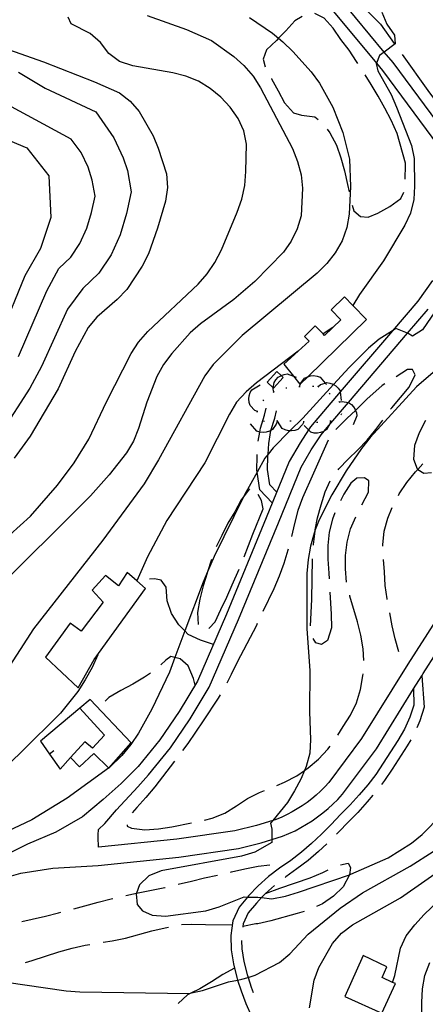
# Model space of a CAD drawing. Units: inches. Extents: x 663615 to 667339, y 4163519 to 4165903.
# Drawn here: x 666523 to 666675, y 4164133 to 4164500 of the extents above; entities that cross this region are included whole.
import ezdxf

# ---------------------------------------------------------------- set-up
doc = ezdxf.new("R2010")
doc.units = ezdxf.units.IN
doc.header["$MEASUREMENT"] = 0
doc.layers.add('Cartografia', color=7, linetype='Continuous')

msp = doc.modelspace()

# ---------------------------------------------------------------- linework, layer by layer
at = {"layer": 'Cartografia', "color": 7, "linetype": 'Continuous'}
for points in [[(666683.98, 4164455.17), (666662.72, 4164483.91), (666659.46, 4164487.84), (666643.38, 4164507.22)], [(666646.77, 4164509.75), (666658, 4164498.27), (666663.18, 4164490.98)], [(666639.93, 4164503.71), (666656.51, 4164483.72), (666658.86, 4164480.89), (666679.69, 4164452.72)], [(666609.18, 4164500.7), (666617.78, 4164494.84), (666620.03, 4164492.95), (666621.63, 4164491.61), (666625.42, 4164488.09), (666632.15, 4164480.46), (666635.27, 4164476.23), (666640.3, 4164467.3), (666643.95, 4164457.8), (666646.51, 4164447.82), (666646.86, 4164437.7), (666646.37, 4164427.35), (666645.52, 4164422.39), (666643.78, 4164417.44), (666641.21, 4164412.92), (666637.99, 4164408.95), (666634.41, 4164405.41), (666606.5, 4164382.18), (666595.65, 4164371.3), (666592.54, 4164367.09), (666575.25, 4164335.7), (666569.86, 4164326.79), (666554.44, 4164305.74), (666528.63, 4164272.72), (666505.84, 4164237.69)], [(666571.05, 4164501.49), (666585.71, 4164496.27), (666595.06, 4164492.08), (666603.3, 4164486.22), (666607.09, 4164482.82), (666610.57, 4164478.88), (666613.27, 4164474.48), (666625.19, 4164451.81), (666627.16, 4164447), (666628.48, 4164442.07), (666629.01, 4164437.03), (666628.46, 4164426.74), (666627.02, 4164421.85), (666624.74, 4164417.27), (666621.87, 4164413.17), (666611.13, 4164402.3), (666603.32, 4164395.51), (666590.87, 4164386.51), (666587.12, 4164383.15), (666580.19, 4164375.46), (666577.08, 4164371.36), (666574.69, 4164366.85), (666570.85, 4164357.26), (666567.85, 4164347.47), (666565.94, 4164342.77), (666563.3, 4164338.31), (666556.91, 4164330.19), (666549.86, 4164322.32), (666512.5, 4164285.14)], [(666519.8, 4164307.8), (666527.55, 4164314.77), (666537.64, 4164326.31), (666543.8, 4164334.61), (666549.3, 4164343.4), (666555.89, 4164357.33), (666565.1, 4164375.41), (666567.85, 4164379.69), (666571.32, 4164383.65), (666590.1, 4164401.25), (666593.39, 4164405.1), (666596.32, 4164409.37), (666598.71, 4164414.01), (666604.64, 4164428.13), (666606.38, 4164432.95), (666607.41, 4164438.03), (666607.89, 4164443.23), (666608.03, 4164453.53), (666607.07, 4164458.45), (666604.92, 4164463.03), (666601.98, 4164467.26), (666598.49, 4164470.96), (666594.58, 4164474.24), (666590.13, 4164476.93), (666585.48, 4164478.79), (666580.59, 4164480.05), (666565.65, 4164482.64), (666560.76, 4164484.26), (666556.73, 4164487.25), (666553.67, 4164491.36), (666549.82, 4164494.76), (666542.69, 4164498.32), (666541.58, 4164500.85)], [(666628.84, 4164501.09), (666626.11, 4164499.52), (666622.71, 4164495.79), (666620.03, 4164492.95), (666619.25, 4164492.12), (666615.55, 4164488.7), (666614.25, 4164485.18), (666615.05, 4164482.36), (666615.06, 4164482.33)], [(666649.6, 4164483.58), (666649.14, 4164484.31), (666646.32, 4164488.48), (666643.26, 4164492.53), (666640.38, 4164496.7), (666637.08, 4164500.52), (666633.56, 4164502.21)], [(666658.54, 4164502.69), (666660.46, 4164498.24), (666663.34, 4164494.13), (666663.48, 4164490.89), (666659.46, 4164487.84), (666657.67, 4164486.48), (666656.51, 4164483.72), (666656.44, 4164483.56), (666657.12, 4164480.86), (666662.03, 4164471.99), (666664.07, 4164467.29), (666669.57, 4164453.03), (666670.59, 4164448.11), (666670.75, 4164437.81), (666670.45, 4164432.78), (666669.25, 4164427.77), (666667.09, 4164423.25), (666659.2, 4164410), (666650.23, 4164397.36), (666647.77, 4164393.29), (666647.77, 4164393.29)], [(666512.89, 4164491.05), (666532.32, 4164484.21), (666551.39, 4164476.78), (666560.67, 4164472.58), (666564.64, 4164469.54), (666568.01, 4164465.6), (666573.22, 4164456.61), (666575.13, 4164451.98), (666578.18, 4164442.36), (666578.6, 4164437.33), (666577.81, 4164432.19), (666574.93, 4164422.16), (666571.57, 4164412.57), (666569.18, 4164407.93), (666563.44, 4164399.32), (666559.85, 4164395.6), (666552.28, 4164388.99), (666549.06, 4164385.14), (666544.21, 4164376.16), (666537.81, 4164362.23), (666527.4, 4164344.53), (666521.43, 4164336.34)], [(666666.08, 4164486.91), (666675.7, 4164473.43), (666680.76, 4164466.68)], [(666522.98, 4164480.34), (666532.98, 4164474.4), (666551.9, 4164465.48), (666558.57, 4164455.8), (666562.06, 4164448.42), (666563.67, 4164443.64), (666565.1, 4164435.72), (666563.37, 4164427.59), (666560.92, 4164419.72), (666557.57, 4164412.2), (666552.97, 4164405.31), (666547.09, 4164399.7), (666541.32, 4164391.94), (666531.57, 4164370.54), (666527.25, 4164362.47), (666516.71, 4164346.08)], [(666617.42, 4164477.92), (666617.44, 4164477.9), (666619.84, 4164473.32), (666622.24, 4164468.91), (666625.6, 4164465.1), (666628.58, 4164464.28), (666633.61, 4164463.68), (666634.79, 4164462.69)], [(666664.3, 4164457.47), (666662.09, 4164462.41), (666659.69, 4164466.87), (666657.18, 4164471.34), (666654.6, 4164475.74), (666652.31, 4164479.37)], [(666523.07, 4164374.28), (666533.59, 4164398.75), (666538.1, 4164407.09), (666542.51, 4164411.3), (666545.96, 4164416.47), (666548.47, 4164422.11), (666550.31, 4164428.01), (666551.61, 4164434.11), (666550.53, 4164440.05), (666549, 4164444.86), (666546.38, 4164450.4), (666542.71, 4164455.4), (666512.99, 4164471.42)], [(666506.56, 4164460.28), (666526.2, 4164452.11), (666534.41, 4164441.71), (666535.12, 4164426.11), (666531.19, 4164414.6), (666525.43, 4164404.33), (666516.63, 4164382.68)], [(666638.17, 4164459.03), (666639.22, 4164457.74), (666641.61, 4164453.16), (666643.29, 4164448.34), (666644.6, 4164443.48), (666645.79, 4164438.49), (666646.34, 4164435.64)], [(666667.24, 4164440.45), (666667.38, 4164445.7), (666667.33, 4164446.42), (666664.3, 4164457.47)], [(666647.52, 4164430.78), (666648.12, 4164428.64), (666650.55, 4164426.52), (666653.42, 4164426.3), (666657.09, 4164427.75), (666661.55, 4164430.2), (666665.6, 4164433.21), (666666.7, 4164435.55)], [(666693.73, 4164413.44), (666673.71, 4164384.18), (666669.97, 4164381.84), (666668.42, 4164382.88), (666668.15, 4164382.98), (666663.72, 4164384.67), (666662.49, 4164383.89), (666657.56, 4164380.8), (666653.62, 4164377.44), (666646.35, 4164370.23), (666640.53, 4164363.88), (666629.04, 4164351.35), (666624.29, 4164346.54), (666618.06, 4164340.24), (666616.1, 4164337.82), (666614.89, 4164336.33), (666612.04, 4164331.19), (666607.35, 4164322.72), (666606.99, 4164321.99), (666596.04, 4164299.69), (666593.57, 4164293.94), (666591.96, 4164290.16), (666585.08, 4164271.94), (666581.34, 4164262.01), (666579.31, 4164256.62), (666572.78, 4164242.75), (666567.76, 4164233.78), (666564.95, 4164229.56), (666561.6, 4164225.47), (666557.14, 4164221.19)], [(666677.42, 4164402.58), (666671.93, 4164394.98), (666662.49, 4164383.89), (666643.05, 4164361.07), (666631.93, 4164348.02), (666631.21, 4164346.91), (666628.08, 4164342.03), (666624.04, 4164335.19), (666615.44, 4164314.17), (666600.61, 4164278.14), (666589.8, 4164253.19), (666582.95, 4164241.84), (666575.81, 4164231.28), (666567.72, 4164221.44), (666561.35, 4164215), (666554.68, 4164209.04), (666546.88, 4164202.67), (666536.91, 4164196.93), (666526.44, 4164192.4), (666513.69, 4164186.07)], [(666628.18, 4164364.12), (666630.91, 4164366.76), (666652.86, 4164388.05), (666647.77, 4164393.29), (666644.58, 4164396.58), (666639.6, 4164391.75), (666643.23, 4164388), (666637.16, 4164382.13), (666636.62, 4164382.68), (666633.71, 4164385.69), (666629.69, 4164381.79), (666631.4, 4164380.02), (666627.29, 4164376.22), (666622.05, 4164371.38), (666625.62, 4164366.91), (666628, 4164363.94), (666628.18, 4164364.12)], [(666678.65, 4164275.81), (666668.26, 4164259.6), (666651.02, 4164231.8), (666638.77, 4164215.37), (666637.28, 4164213.76), (666635.72, 4164212.21), (666634.1, 4164210.74), (666632.42, 4164209.33), (666630.67, 4164208), (666628.88, 4164206.75), (666627.03, 4164205.57), (666625.13, 4164204.47), (666623.19, 4164203.45), (666621.21, 4164202.52), (666619.19, 4164201.68), (666617.9, 4164201.29), (666611.8, 4164199.44), (666603.75, 4164197.39), (666582.04, 4164194.25), (666552.94, 4164191.24), (666552.7, 4164194.99), (666552.78, 4164195.95), (666552.86, 4164197.92), (666555.23, 4164200.17), (666559.54, 4164205.2), (666567.5, 4164213.78), (666571.51, 4164218.32), (666579.74, 4164228.34), (666587.08, 4164239.19), (666594.17, 4164250.93), (666605.13, 4164276.23), (666619.98, 4164312.3), (666628.44, 4164333), (666632.25, 4164339.45), (666635.88, 4164345.08), (666637.05, 4164346.45), (666638.84, 4164348.56), (666646.13, 4164357.12), (666668.15, 4164382.98), (666675.79, 4164391.94)], [(666640.25, 4164385.12), (666636.62, 4164382.68), (666636.62, 4164382.68)], [(666687.44, 4164376.64), (666671.52, 4164362.96), (666654.15, 4164344.02), (666650.92, 4164339.99), (666645.19, 4164331.63), (666639.86, 4164322.71), (666635.19, 4164313.37), (666633.73, 4164309.62), (666633.27, 4164308.43), (666631.95, 4164303.6), (666631.05, 4164298.64), (666630.62, 4164293.32), (666630.53, 4164272.72), (666631.65, 4164257.2), (666631.57, 4164241.75), (666631.97, 4164231.51), (666631.67, 4164226.3), (666630.29, 4164221.41), (666629.68, 4164219.9), (666628.37, 4164216.65), (666625.98, 4164212.25), (666623.35, 4164207.97), (666617.9, 4164201.29), (666617.02, 4164200.21), (666617.53, 4164198.04), (666617.52, 4164194.16), (666617.52, 4164193.02), (666611.19, 4164189.39), (666606.26, 4164187.95), (666576.24, 4164182.47), (666571.61, 4164180.56), (666568.15, 4164177.31), (666567.01, 4164174.11), (666566.91, 4164173.85), (666567.34, 4164169.96), (666569.29, 4164167.6), (666572.86, 4164165.99), (666577.82, 4164165.63), (666592.88, 4164167.59), (666597.86, 4164169.02), (666607.25, 4164172.73), (666608.47, 4164172.71), (666612.28, 4164172.67), (666613.73, 4164172.5), (666617.48, 4164172.06), (666622.58, 4164173.01), (666627.45, 4164174.51), (666646.54, 4164181.04), (666647.01, 4164181.2), (666660.92, 4164187.36), (666669.67, 4164192.82), (666673.61, 4164196), (666680.83, 4164203.33)], [(666627.34, 4164376.26), (666627.29, 4164376.22), (666611.84, 4164364.51), (666607.91, 4164361.15), (666604.39, 4164357.3), (666601.69, 4164352.84), (666592.48, 4164334.58), (666578.37, 4164313.09), (666571.18, 4164299.53), (666567.12, 4164290.62), (666567.12, 4164290.61)], [(666621.03, 4164367.18), (666619.44, 4164368.65), (666615.79, 4164364.69), (666618.08, 4164362.58), (666618.16, 4164362.51), (666621.81, 4164366.47), (666621.03, 4164367.18)], [(666618.25, 4164361.1), (666618.02, 4164362.14), (666618.08, 4164362.58), (666618.36, 4164364.6), (666619.03, 4164365.63), (666619.94, 4164366.52), (666620.89, 4164367.13), (666621.03, 4164367.18), (666622.07, 4164367.6), (666623.29, 4164367.79), (666625.62, 4164366.91), (666626.64, 4164366.53)], [(666627.9, 4164363.15), (666628.18, 4164364.12), (666628.2, 4164364.17), (666629.69, 4164366.15), (666630.78, 4164366.73), (666630.91, 4164366.76), (666632.01, 4164367.06), (666633.13, 4164367.14), (666634.4, 4164366.98), (666635.55, 4164366.55), (666637.41, 4164364.36), (666637.87, 4164363.83)], [(666661.84, 4164354.6), (666662.26, 4164355.17), (666665.48, 4164359.02), (666668.76, 4164362.81), (666670.98, 4164367.4), (666670.05, 4164369.44), (666668.19, 4164369.41), (666663.88, 4164366.73)], [(666612.14, 4164353.73), (666612.13, 4164353.73), (666611.18, 4164354.2), (666609.49, 4164356.02), (666609.11, 4164357.19), (666609, 4164358.46), (666609.12, 4164359.58), (666609.5, 4164360.8), (666610.12, 4164361.86), (666613.2, 4164363.67)], [(666634.79, 4164363.13), (666635.62, 4164363.79), (666637.41, 4164364.36), (666637.99, 4164364.55), (666639.21, 4164364.39), (666640.41, 4164363.96), (666640.53, 4164363.88), (666641.37, 4164363.37), (666642.31, 4164362.51), (666643.01, 4164361.5), (666643.05, 4164361.07), (666643.34, 4164357.94)], [(666659.64, 4164364.09), (666658.65, 4164363.48), (666652.9, 4164358.35), (666649.32, 4164354.74), (666648.75, 4164354.19), (666645.68, 4164351.26), (666642.04, 4164347.71), (666641.37, 4164347.06)], [(666618.04, 4164360.96), (666618.46, 4164361.23)], [(666622.69, 4164362.55), (666623.18, 4164362.65)], [(666627.65, 4164363.13), (666628.15, 4164363.16)], [(666632.65, 4164363.26), (666633.15, 4164363.26)], [(666634.58, 4164363.26), (666634.79, 4164363.13), (666635, 4164363)], [(666638.85, 4164360.66), (666639.28, 4164360.4)], [(666614.25, 4164357.78), (666614.57, 4164358.17)], [(666642.54, 4164357.54), (666642.67, 4164357.33), (666642.8, 4164357.12)], [(666642.67, 4164357.33), (666643.71, 4164357.53), (666646.13, 4164357.12), (666646.16, 4164357.12), (666647.18, 4164356.42), (666648.04, 4164355.49), (666648.63, 4164354.53), (666648.75, 4164354.19), (666649.07, 4164353.33), (666649.23, 4164352.11), (666647.89, 4164348.8)], [(666612.11, 4164353.48), (666612.13, 4164353.73), (666612.16, 4164353.98)], [(666612.46, 4164342.72), (666613.02, 4164346.1), (666613.27, 4164347.56), (666614.79, 4164352.4), (666615.4, 4164354.96)], [(666619.34, 4164323.71), (666616.81, 4164326.42), (666615.94, 4164332.15), (666616.05, 4164336.97), (666616.1, 4164337.82), (666616.35, 4164341.85), (666617.15, 4164346.63), (666617.17, 4164346.71), (666618.63, 4164351.33), (666619.28, 4164354.03)], [(666643.46, 4164352.93), (666643.42, 4164352.6), (666643.3, 4164352.48)], [(666619.47, 4164350.09), (666619.19, 4164349.05), (666617.75, 4164347.03), (666617.17, 4164346.71), (666616.67, 4164346.43), (666615.45, 4164346.06), (666614.33, 4164345.95), (666613.07, 4164346.09), (666613.02, 4164346.1), (666611.9, 4164346.48), (666609.51, 4164349.14)], [(666614.76, 4164350.05), (666614.27, 4164350.15)], [(666619.72, 4164350.12), (666619.68, 4164350.11), (666619.22, 4164350.07)], [(666629.45, 4164349.88), (666629.44, 4164349.87), (666629.01, 4164348.9), (666627.28, 4164347.12), (666626.13, 4164346.69), (666624.87, 4164346.51), (666624.29, 4164346.54), (666623.74, 4164346.58), (666622.51, 4164346.9), (666621.42, 4164347.46), (666619.68, 4164350.11), (666619.46, 4164350.46)], [(666624.71, 4164350.12), (666624.21, 4164350.14)], [(666629.7, 4164349.86), (666629.44, 4164349.87), (666629.2, 4164349.89)], [(666639.41, 4164350.19), (666639.2, 4164349.14), (666638.84, 4164348.56), (666637.9, 4164347.02), (666637.05, 4164346.45), (666636.88, 4164346.34), (666635.69, 4164345.89), (666634.58, 4164345.71), (666633.3, 4164345.75), (666632.11, 4164346.05), (666631.21, 4164346.91), (666629.54, 4164348.54)], [(666634.7, 4164349.72), (666634.2, 4164349.73)], [(666639.65, 4164350.23), (666639.16, 4164350.15)], [(666642.25, 4164331.97), (666642.56, 4164332.38), (666646.02, 4164335.99), (666649.66, 4164339.47), (666653.12, 4164343.14), (666656.28, 4164347.05), (666658.87, 4164350.57)], [(666674.83, 4164350.4), (666672.44, 4164345.88), (666670.76, 4164341.11), (666670.33, 4164336.03), (666671.72, 4164332.36), (666671.95, 4164332.2), (666674.16, 4164330.77), (666677.03, 4164330.97)], [(666638.57, 4164343.03), (666633.02, 4164330.77)], [(666617.69, 4164319.69), (666613.05, 4164324.55), (666612.04, 4164331.19), (666611.94, 4164331.9), (666612.07, 4164337.14), (666612.1, 4164337.74)], [(666664.73, 4164322.46), (666665.08, 4164323.11), (666667.88, 4164327.32), (666671.11, 4164331.29), (666671.95, 4164332.2), (666673.89, 4164334.29)], [(666633.02, 4164330.77), (666629.01, 4164321.54), (666627.27, 4164316.83), (666625.95, 4164312), (666624.86, 4164307.21)], [(666633.02, 4164303.87), (666633.04, 4164304.12), (666633.64, 4164309.14), (666633.73, 4164309.62), (666634.6, 4164314.1), (666635.92, 4164318.99), (666637.42, 4164323.76), (666639.32, 4164327.92)], [(666651.11, 4164318.92), (666653.53, 4164323.67), (666653.76, 4164327.92), (666652.1, 4164329.08), (666649.22, 4164328.94), (666647.05, 4164327.11), (666644.36, 4164322.89), (666643.12, 4164320.52)], [(666609.24, 4164324.91), (666606.99, 4164321.99), (666606.13, 4164320.87), (666603.68, 4164316.42), (666601.11, 4164312.08), (666598.83, 4164307.56), (666596.82, 4164303.29)], [(666607.26, 4164299.59), (666610.45, 4164308.01), (666614.35, 4164317.42), (666613.67, 4164320.54), (666612.42, 4164322.84)], [(666641.03, 4164315.98), (666640.11, 4164313.67), (666638.9, 4164308.78), (666638.42, 4164303.75), (666638.41, 4164298.66), (666638.77, 4164293.51), (666638.86, 4164291.35)], [(666658.97, 4164303.56), (666658.96, 4164304.08), (666659.45, 4164309.17), (666660.77, 4164314), (666662.42, 4164318.03)], [(666645.41, 4164290.1), (666645.01, 4164295.04), (666645.02, 4164300.07), (666645.62, 4164305.04), (666646.82, 4164309.99), (666648.84, 4164314.46)], [(666623.58, 4164302.38), (666623.49, 4164302.03), (666621.99, 4164297.08), (666620.25, 4164292.31), (666618.33, 4164287.67), (666614.23, 4164279.24)], [(666595.06, 4164298.61), (666594.94, 4164298.27), (666593.57, 4164293.94), (666593.44, 4164293.5), (666591.88, 4164288.73), (666590.62, 4164283.77), (666589.78, 4164278.82), (666590.03, 4164274.34)], [(666631.99, 4164273.9), (666632.47, 4164283.71), (666632.66, 4164298.89)], [(666660.54, 4164283.63), (666660.5, 4164283.89), (666659.84, 4164288.87), (666659.49, 4164293.96), (666659.16, 4164298.56)], [(666567.12, 4164290.62), (666563.56, 4164293.7), (666560.33, 4164288.78), (666555.53, 4164292.67), (666550.49, 4164287.11), (666554.56, 4164282.68), (666546.46, 4164271.83), (666542.36, 4164274.88), (666533.16, 4164262.13), (666545.29, 4164250.77), (666551.29, 4164261.23), (666558.67, 4164271.55), (666570.37, 4164287.81), (666567.12, 4164290.62)], [(666593.97, 4164272.96), (666594.13, 4164273.01), (666596.38, 4164275.32), (666598.53, 4164279.96), (666600.75, 4164284.48), (666602.72, 4164289.19), (666605.29, 4164295)], [(666595.73, 4164266.89), (666590.96, 4164268.5), (666586.38, 4164270.66), (666585.08, 4164271.94), (666582.83, 4164274.18), (666580.13, 4164278.4), (666578.52, 4164283.15), (666578.16, 4164288.25), (666576.28, 4164290.85), (666573.77, 4164291.36), (666571.86, 4164291.26)], [(666639.14, 4164286.36), (666639.71, 4164278.23), (666639.82, 4164273.14), (666638.32, 4164268.37), (666636.09, 4164266.9), (666633.94, 4164267.53), (666632.92, 4164269.07)], [(666651.78, 4164260.88), (666651.63, 4164265.26), (666650.68, 4164270.36), (666649.49, 4164275.29), (666646.68, 4164284.96), (666646.6, 4164285.24)], [(666664.91, 4164264.13), (666663.54, 4164268.94), (666662.46, 4164273.86), (666661.5, 4164278.72)], [(666520.47, 4164180.55), (666523.97, 4164181.58), (666535.88, 4164183.51), (666552.7, 4164184.47), (666582.85, 4164187.58), (666605.06, 4164190.79), (666613.6, 4164192.97), (666617.52, 4164194.16), (666621.45, 4164195.35), (666623.92, 4164196.38), (666626.17, 4164197.44), (666628.37, 4164198.59), (666630.51, 4164199.83), (666632.6, 4164201.16), (666634.62, 4164202.57), (666636.6, 4164204.08), (666638.51, 4164205.68), (666640.34, 4164207.34), (666642.1, 4164209.09), (666643.93, 4164211.07), (666656.57, 4164228.01), (666670.41, 4164250.34), (666673.45, 4164255.24), (666673.93, 4164256.02), (666684.19, 4164272.02)], [(666612.11, 4164274.71), (666611.75, 4164273.92), (666604.63, 4164260.3), (666602.35, 4164255.72), (666600.7, 4164252.47)], [(666552.58, 4164263.03), (666550.53, 4164258.25), (666547.96, 4164253.73), (666545.15, 4164249.34), (666538.7, 4164241.28), (666524.2, 4164226.8), (666509.29, 4164212.62)], [(666588.93, 4164251.75), (666588.26, 4164254.17), (666586.29, 4164258.92), (666583.39, 4164261.53), (666581.34, 4164262.01), (666579.86, 4164262.36), (666577.93, 4164261.07), (666576.11, 4164259.35)], [(666572.25, 4164256.19), (666570.06, 4164254.64), (666565.66, 4164252.12), (666561.2, 4164249.73), (666556.79, 4164247.15), (666555.34, 4164245.79)], [(666642.11, 4164233.09), (666644.19, 4164236.26), (666646.88, 4164240.59), (666649.1, 4164245.18), (666650.54, 4164250.13), (666651.5, 4164255.14), (666651.54, 4164255.89)], [(666673.45, 4164255.25), (666673.45, 4164255.24), (666674.39, 4164243.46), (666672.79, 4164238.38), (666671.62, 4164235.78)], [(666670.41, 4164250.35), (666670.41, 4164250.34), (666670.45, 4164244.25), (666669.05, 4164239.8), (666667.06, 4164235.36), (666664.55, 4164231.14), (666659.08, 4164222.58), (666656.33, 4164218.45), (666653.29, 4164214.56), (666650.12, 4164210.77), (666646.72, 4164207.05), (666643.09, 4164203.46), (666639.61, 4164199.72), (666636.02, 4164196.1), (666632.33, 4164192.68), (666628.59, 4164189.44), (666624.56, 4164186.38), (666620.43, 4164183.5), (666616.29, 4164180.3), (666612.42, 4164176.9), (666608.8, 4164173.12), (666608.47, 4164172.71), (666605.3, 4164168.95), (666602.97, 4164163.8), (666602.18, 4164158.4), (666602.3, 4164152.98), (666603.24, 4164147.85), (666604.46, 4164142.74), (666604.78, 4164141.74), (666606.05, 4164137.74), (666607.89, 4164132.95), (666609.99, 4164128.23)], [(666545.9, 4164243.1), (666555.11, 4164233.04), (666550.68, 4164228.19), (666547.84, 4164230.62), (666542.49, 4164224.7), (666545.8, 4164221.25), (666551.13, 4164226.21), (666556.75, 4164220.75), (666565.02, 4164230.16), (666549.72, 4164246.4), (666545.9, 4164243.1)], [(666598.24, 4164248.12), (666597.51, 4164246.86), (666591.89, 4164238.37), (666586.15, 4164229.95), (666584.26, 4164227.4)], [(666545.9, 4164243.1), (666531.2, 4164230.84), (666534.56, 4164226.04), (666538.54, 4164220.38), (666542.49, 4164224.7)], [(666669.31, 4164231.35), (666667.95, 4164229.05), (666662.42, 4164220.4), (666659.57, 4164216.11), (666658.39, 4164214.61)], [(666619.39, 4164214.33), (666622.25, 4164215.59), (666626.83, 4164217.92), (666629.68, 4164219.9), (666631.06, 4164220.86), (666634.93, 4164224.1), (666638.45, 4164227.83), (666639.26, 4164228.98)], [(666536.19, 4164227.18), (666534.56, 4164226.04), (666534.56, 4164226.04)], [(666556.67, 4164220.82), (666541.16, 4164209.57), (666528.06, 4164201.48), (666495.82, 4164186.27)], [(666581.25, 4164223.41), (666573.91, 4164213.76), (666570.56, 4164209.79), (666567.16, 4164206.12), (666565.46, 4164204.05)], [(666592.47, 4164201.42), (666595.25, 4164202.17), (666600, 4164204.02), (666604.29, 4164206.66), (666608.46, 4164209.42), (666612.98, 4164211.64), (666614.78, 4164212.38)], [(666655.26, 4164210.71), (666653.12, 4164208.15), (666649.6, 4164204.29), (666645.95, 4164200.68), (666642.49, 4164196.96), (666641.63, 4164196.09)], [(666563.6, 4164199.62), (666563.54, 4164199.1), (666565.14, 4164198.36), (666570.11, 4164197.76), (666575.26, 4164198.11), (666580.24, 4164198.89), (666587.6, 4164200.32)], [(666638.08, 4164192.57), (666634.99, 4164189.7), (666631.1, 4164186.34), (666626.91, 4164183.16), (666622.8, 4164180.28), (666622.5, 4164180.05)], [(666510.76, 4164142.13), (666540.76, 4164137.67), (666545.96, 4164137.3), (666586.79, 4164136.77), (666587.53, 4164136.93), (666591.71, 4164137.85), (666601.39, 4164141.13), (666604.78, 4164141.74), (666606.38, 4164142.03), (666608.65, 4164142.71), (666611.36, 4164143.52), (666620.41, 4164148.25), (666624.22, 4164151.49), (666631.14, 4164158.89), (666643.06, 4164168.55), (666651.34, 4164174.25), (666669.14, 4164184.26), (666677.65, 4164189.66)], [(666602.11, 4164181.97), (666602.52, 4164182.07), (666607.51, 4164183.27), (666612.43, 4164184.22), (666616.84, 4164184.74)], [(666631.62, 4164131.4), (666633.31, 4164141.68), (666635.11, 4164146.38), (666640.2, 4164155.36), (666643.54, 4164159.27), (666647.59, 4164162.39), (666665.51, 4164172.39), (666682.43, 4164184.27)], [(666643.16, 4164184.66), (666645.98, 4164185.28), (666646.92, 4164183.71), (666646.54, 4164181.04), (666646.53, 4164180.96), (666644.18, 4164176.56), (666640.55, 4164173.02), (666636.38, 4164170.14), (666634.2, 4164169.14)], [(666582.63, 4164177.45), (666587.51, 4164178.62), (666592.44, 4164179.81), (666597.23, 4164180.88)], [(666615.18, 4164174.02), (666620.47, 4164175.97), (666631.83, 4164179.9), (666636.54, 4164181.87), (666638.53, 4164182.9)], [(666563.07, 4164173.28), (666567.01, 4164174.11), (666567.7, 4164174.26), (666572.62, 4164175.22), (666577.6, 4164176.23), (666577.77, 4164176.27)], [(666618.56, 4164176.98), (666615.18, 4164174.02), (666613.73, 4164172.5), (666611.77, 4164170.46), (666608.71, 4164166.81), (666606.83, 4164162.67), (666606.69, 4164161.67), (666606.65, 4164161.42)], [(666662.55, 4164140.88), (666662.56, 4164140.89), (666663.45, 4164143.5), (666665.56, 4164153.59), (666667.66, 4164158.24), (666670.82, 4164162.39), (666674.4, 4164166.17), (666685.39, 4164176.75)], [(666543.71, 4164168.28), (666547.75, 4164169.37), (666552.74, 4164170.74), (666557.61, 4164172), (666558.2, 4164172.14)], [(666524.26, 4164163.62), (666528.17, 4164164.48), (666533.1, 4164165.61), (666538.02, 4164166.8), (666538.87, 4164167.02)], [(666629.54, 4164167.36), (666626.99, 4164166.61), (666617.2, 4164163.86), (666612.33, 4164162.67), (666611.55, 4164162.68), (666606.69, 4164161.67), (666606.68, 4164161.67)], [(666554.61, 4164155.87), (666558, 4164156.43), (666562.93, 4164157.38), (666572.78, 4164160.07), (666577.71, 4164161.26), (666578.94, 4164161.52)], [(666583.86, 4164162.4), (666587.66, 4164162.63), (666592.75, 4164162.5), (666602.75, 4164162.3)], [(666525.62, 4164148.35), (666528.09, 4164149.09), (666533.08, 4164150.7), (666538.07, 4164152.25), (666543, 4164153.63), (666547.92, 4164154.7), (666549.69, 4164155.01)], [(666606.21, 4164156.45), (666606.28, 4164153.39), (666607.14, 4164148.68), (666608.3, 4164143.81), (666608.65, 4164142.71), (666609.81, 4164139.06), (666610.58, 4164137.04)], [(666651.63, 4164150.84), (666644.73, 4164135.66), (666658.61, 4164129.35), (666663.63, 4164140.4), (666662.56, 4164140.89), (666658.64, 4164142.66), (666660.46, 4164146.68), (666651.63, 4164150.84)], [(666673.31, 4164123.19), (666673.44, 4164133.37), (666673.69, 4164138.46), (666674.59, 4164143.48), (666676.51, 4164148.3)], [(666603.62, 4164146.22), (666599.21, 4164143.86), (666595.05, 4164141.04), (666590.64, 4164138.46), (666587.53, 4164136.93), (666586.12, 4164136.24), (666582.55, 4164132.98)]]:
    msp.add_lwpolyline(points, dxfattribs=at)

doc.saveas('drawing.dxf')
